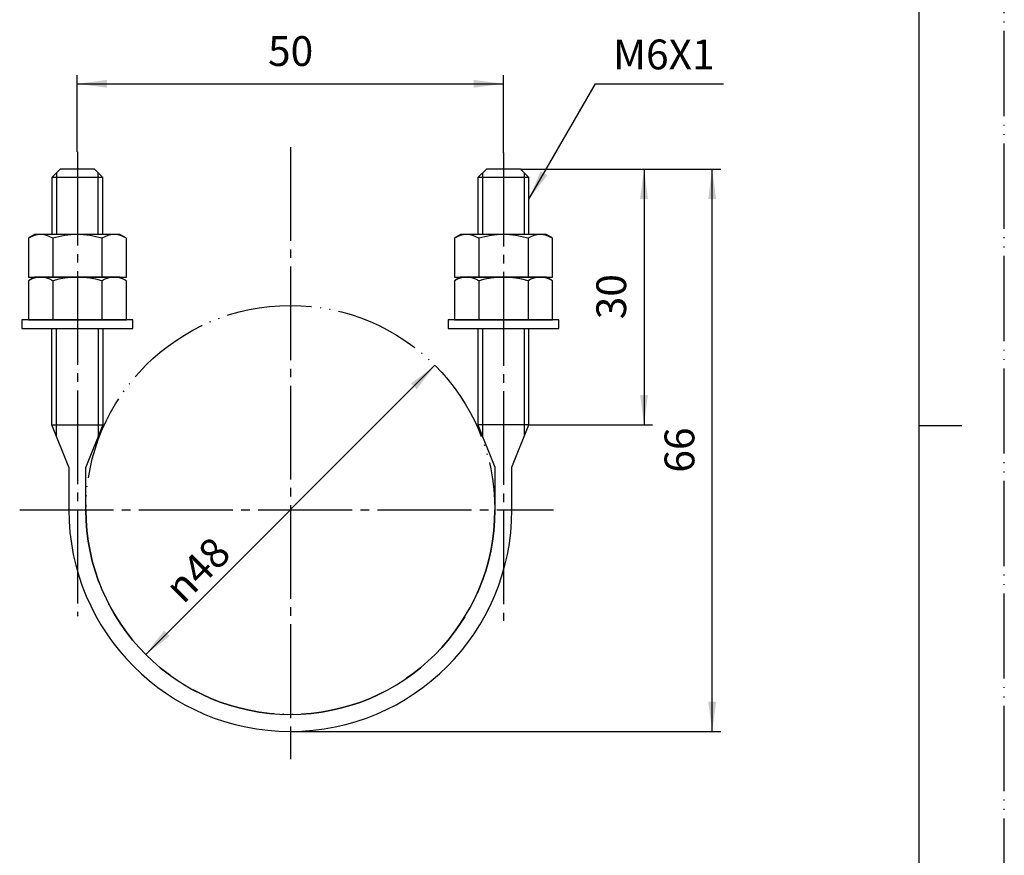
# Model space of a CAD drawing. Units: millimetres. Extents: x 0 to 210, y 0 to 297.
# Drawn here: x 94 to 210, y 98 to 196 of the extents above; entities that cross this region are included whole.
import ezdxf

# ---------------------------------------------------------------- set-up
doc = ezdxf.new("R2010")
doc.units = ezdxf.units.MM
doc.linetypes.add('DASH_CENTER', pattern=[14, 11, -1, 1, -1])
doc.linetypes.add('PHANTOM', pattern=[13, 10, -1, 0, -1, 0, -1])
doc.layers.add('1', color=7, linetype='Continuous')
doc.styles.add('CONVERTER_12', font='txt.shx', dxfattribs={"width": 0.9})
doc.dimstyles.new('ME10_DIM_10', dxfattribs={"dimtxt": 3.5, "dimasz": 3.5, "dimexe": 1, "dimexo": 0, "dimgap": 1, "dimtad": 1, "dimdsep": 46, "dimtxsty": 'CONVERTER_12', "dimsah": 1, "dimcen": 0.09, "dimclrd": 2, "dimclre": 2, "dimclrt": 7, "dimadec": 0, "dimazin": 0, "dimtfac": 1, "dimtdec": 4, "dimtix": 1, "dimtmove": 0, "dimatfit": 3, "dimfxl": 1, "dimtolj": 1, "dimtzin": 0, "dimarcsym": 0})
doc.dimstyles.new('ME10_DIM_11', dxfattribs={"dimtxt": 3.5, "dimasz": 3.5, "dimexe": 1, "dimexo": 0, "dimgap": 1, "dimtad": 1, "dimdsep": 46, "dimtxsty": 'CONVERTER_12', "dimsah": 1, "dimcen": 0.09, "dimclrd": 2, "dimclre": 2, "dimclrt": 7, "dimadec": 0, "dimazin": 0, "dimtfac": 1, "dimtdec": 4, "dimtix": 1, "dimtmove": 0, "dimatfit": 3, "dimfxl": 1, "dimtolj": 1, "dimtzin": 0, "dimarcsym": 0})
doc.dimstyles.new('ME10_DIM_12', dxfattribs={"dimtxt": 3.5, "dimasz": 3.5, "dimexe": 1, "dimexo": 0, "dimgap": 1, "dimtad": 1, "dimdsep": 46, "dimtxsty": 'CONVERTER_12', "dimsah": 1, "dimcen": 0.09, "dimclrd": 2, "dimclre": 2, "dimclrt": 7, "dimadec": 0, "dimazin": 0, "dimtfac": 1, "dimtdec": 4, "dimtix": 1, "dimtmove": 0, "dimatfit": 3, "dimfxl": 1, "dimtolj": 1, "dimtzin": 0, "dimarcsym": 0})
doc.dimstyles.get("Standard").update_dxf_attribs({"dimtxt": 0.18, "dimasz": 0.18, "dimexe": 0.18, "dimexo": 0.0625, "dimgap": 0.09, "dimtad": 0, "dimtih": 1, "dimtoh": 1, "dimdec": 4, "dimzin": 0, "dimdsep": 46, "dimtxsty": 'Standard', "dimcen": 0.09, "dimadec": 0, "dimazin": 0, "dimtfac": 1, "dimtdec": 4, "dimtofl": 0, "dimtmove": 0, "dimatfit": 3, "dimfxl": 1, "dimtolj": 1, "dimtzin": 0, "dimarcsym": 0})

# ---------------------------------------------------------------- blocks, each defined once
blk = doc.blocks.new('開示A4')
at = {"layer": '1', "color": 4, "linetype": 'PHANTOM'}
blk.add_line((210, 0), (210, 297), dxfattribs=at)
at = {"layer": '1', "color": 7, "linetype": 'Continuous'}
for p, q in [((200, 148.5), (200, 287)), ((200, 10), (200, 148.5))]:
    blk.add_line(p, q, dxfattribs=at)
at = {"layer": '1', "color": 2, "linetype": 'Continuous'}
blk.add_line((200, 148.5), (205, 148.5), dxfattribs=at)
blk = doc.blocks.new('開示A4枠')
at = {"layer": '1'}
blk.add_blockref('開示A4', (0, 0), dxfattribs=at)
blk = doc.blocks.new('*D3')
at = {"layer": '1', "color": 2, "linetype": 'Continuous'}
for p, q in [((153.22, 178.6), (176.72, 178.6)), ((175.72, 112.6), (175.72, 178.6)), ((126.22, 112.6), (176.72, 112.6))]:
    blk.add_line(p, q, dxfattribs=at)
at = {"layer": '1', "color": 2}
for points in [[(176.18, 175.1), (175.26, 175.1), (175.72, 178.6)], [(175.26, 116.1), (176.18, 116.1), (175.72, 112.6)]]:
    blk.add_solid(points, dxfattribs=at)
at = {"layer": '1', "color": 7, "insert": (174.72, 142.97), "char_height": 3.5, "attachment_point": 7, "rotation": 90, "line_spacing_factor": 0.60024, "style": 'CONVERTER_12'}
blk.add_mtext('66', dxfattribs=at)
blk = doc.blocks.new('*D4')
at = {"layer": '1', "color": 2, "linetype": 'Continuous'}
for p, q in [((153.22, 178.6), (168.72, 178.6)), ((167.72, 178.6), (167.72, 148.6)), ((154.22, 148.6), (168.72, 148.6))]:
    blk.add_line(p, q, dxfattribs=at)
at = {"layer": '1', "color": 2}
for points in [[(168.18, 175.1), (167.26, 175.1), (167.72, 178.6)], [(167.26, 152.1), (168.18, 152.1), (167.72, 148.6)]]:
    blk.add_solid(points, dxfattribs=at)
at = {"layer": '1', "color": 7, "insert": (166.72, 160.97), "char_height": 3.5, "attachment_point": 7, "rotation": 90, "line_spacing_factor": 0.60024, "style": 'CONVERTER_12'}
blk.add_mtext('30', dxfattribs=at)
blk = doc.blocks.new('*D5')
at = {"layer": '1', "color": 2, "linetype": 'Continuous'}
for p, q in [((101.22, 180.63), (101.22, 189.6)), ((151.22, 180.52), (151.22, 189.6)), ((101.22, 188.6), (151.22, 188.6))]:
    blk.add_line(p, q, dxfattribs=at)
at = {"layer": '1', "color": 2}
for points in [[(104.72, 189.06), (104.72, 188.14), (101.22, 188.6)], [(147.72, 188.14), (147.72, 189.06), (151.22, 188.6)]]:
    blk.add_solid(points, dxfattribs=at)
at = {"layer": '1', "color": 7, "insert": (123.6, 189.6), "char_height": 3.5, "attachment_point": 7, "rotation": 0.0001, "line_spacing_factor": 0.60024, "style": 'CONVERTER_12'}
blk.add_mtext('50', dxfattribs=at)
blk = doc.blocks.new('*D7')
at = {"layer": '1', "color": 2, "linetype": 'Continuous'}
blk.add_line((143.19, 155.57), (109.25, 121.63), dxfattribs=at)
at = {"layer": '1', "color": 2}
for points in [[(141.04, 152.77), (140.39, 153.42), (143.19, 155.57)], [(111.4, 124.43), (112.05, 123.77), (109.25, 121.63)]]:
    blk.add_solid(points, dxfattribs=at)
at = {"layer": '1', "color": 7, "insert": (113.64, 127.43), "char_height": 3.5, "attachment_point": 7, "rotation": 45, "line_spacing_factor": 0.60024, "style": 'CONVERTER_12'}
blk.add_mtext('\\C7;{\\Fgdt;n}\\C7;48', dxfattribs=at)

msp = doc.modelspace()

# ---------------------------------------------------------------- linework, layer by layer
at = {"layer": '1', "color": 2, "linetype": 'DASH_CENTER'}
for p, q in [((101.223, 180.628), (101.223, 126.117)), ((126.223, 181.172), (126.223, 112.596)), ((151.223, 180.522), (151.223, 125.588)), ((94.457, 138.596), (157.104, 138.596)), ((126.223, 112.596), (126.223, 109.329))]:
    msp.add_line(p, q, dxfattribs=at)
at = {"layer": '1', "color": 7, "linetype": 'Continuous'}
for p, q in [((99.223, 178.596), (98.223, 177.596)), ((103.223, 178.596), (99.223, 178.596)), ((104.223, 177.596), (103.223, 178.596)), ((149.223, 178.596), (148.223, 177.596)), ((153.223, 178.596), (149.223, 178.596)), ((154.223, 177.596), (153.223, 178.596)), ((104.223, 177.596), (98.223, 177.596)), ((98.223, 177.596), (98.223, 170.903)), ((104.223, 170.903), (104.223, 177.596)), ((154.223, 177.596), (148.223, 177.596)), ((148.223, 177.596), (148.223, 170.903)), ((154.223, 170.903), (154.223, 177.596)), ((96.223, 170.903), (95.473, 170.47)), ((95.473, 170.47), (95.473, 165.903)), ((106.223, 170.903), (96.223, 170.903)), ((98.337, 170.47), (98.337, 165.903)), ((104.11, 170.47), (104.11, 165.903)), ((106.973, 170.47), (106.223, 170.903)), ((106.973, 165.903), (106.973, 170.47)), ((146.223, 170.903), (145.473, 170.47)), ((145.473, 170.47), (145.473, 165.903)), ((156.223, 170.903), (146.223, 170.903)), ((148.337, 170.47), (148.337, 165.903)), ((154.11, 170.47), (154.11, 165.903)), ((156.973, 170.47), (156.223, 170.903)), ((156.973, 165.903), (156.973, 170.47)), ((95.473, 165.903), (106.973, 165.903)), ((96.223, 165.903), (95.473, 165.47)), ((95.473, 165.47), (95.473, 160.903)), ((106.223, 165.903), (96.223, 165.903)), ((98.337, 165.47), (98.337, 160.903)), ((104.11, 165.47), (104.11, 160.903)), ((106.973, 165.47), (106.223, 165.903)), ((106.973, 160.903), (106.973, 165.47)), ((146.223, 165.903), (145.473, 165.47)), ((145.473, 165.903), (156.973, 165.903)), ((145.473, 165.47), (145.473, 160.903)), ((156.223, 165.903), (146.223, 165.903)), ((148.337, 165.47), (148.337, 160.903)), ((154.11, 165.47), (154.11, 160.903)), ((156.973, 165.47), (156.223, 165.903)), ((156.973, 160.903), (156.973, 165.47)), ((107.723, 160.903), (94.723, 160.903)), ((94.723, 160.903), (94.723, 159.903)), ((95.473, 160.903), (106.973, 160.903)), ((107.723, 159.903), (107.723, 160.903)), ((144.723, 160.903), (144.723, 159.903)), ((157.723, 160.903), (144.723, 160.903)), ((145.473, 160.903), (156.973, 160.903)), ((157.723, 159.903), (157.723, 160.903)), ((94.723, 159.903), (107.723, 159.903)), ((98.223, 148.596), (98.223, 159.903)), ((104.223, 159.903), (104.223, 148.596)), ((144.723, 159.903), (157.723, 159.903)), ((148.223, 159.903), (148.223, 148.596)), ((154.223, 148.596), (154.223, 159.903)), ((100.223, 143.596), (98.223, 148.596)), ((98.223, 148.596), (104.223, 148.596)), ((104.223, 148.596), (102.223, 143.596)), ((154.223, 148.596), (148.223, 148.596)), ((148.223, 148.596), (150.223, 143.596)), ((152.223, 143.596), (154.223, 148.596)), ((100.223, 143.596), (100.223, 138.596)), ((102.223, 138.596), (102.223, 143.596)), ((150.223, 143.596), (150.223, 138.596)), ((152.223, 138.596), (152.223, 143.596))]:
    msp.add_line(p, q, dxfattribs=at)
at = {"layer": '1', "color": 2, "linetype": 'Continuous'}
for p, q in [((98.765, 178.138), (98.765, 170.903)), ((103.682, 170.903), (103.682, 178.138)), ((148.765, 178.138), (148.765, 170.903)), ((153.682, 170.903), (153.682, 178.138)), ((98.765, 147.242), (98.765, 159.903)), ((103.682, 159.903), (103.682, 147.242)), ((148.765, 159.903), (148.765, 147.242)), ((153.682, 147.242), (153.682, 159.903))]:
    msp.add_line(p, q, dxfattribs=at)
at = {"layer": '1', "color": 5, "linetype": 'PHANTOM'}
msp.add_circle((126.223, 138.596), 24, dxfattribs=at)
at = {"layer": '1', "color": 7, "linetype": 'Continuous'}
for centre, radius, start, end in [((96.905, 168.32), 2.583, 56.34084, 123.65916), ((101.223, 161.064), 9.839, 72.93847, 107.06153), ((105.542, 168.32), 2.583, 56.34084, 123.65916), ((146.905, 168.32), 2.583, 56.34084, 123.65916), ((151.223, 161.064), 9.839, 72.93847, 107.06153), ((155.542, 168.32), 2.583, 56.34084, 123.65916), ((96.905, 163.32), 2.583, 56.34084, 123.65916), ((101.223, 156.064), 9.839, 72.93847, 107.06153), ((105.542, 163.32), 2.583, 56.34084, 123.65916), ((146.905, 163.32), 2.583, 56.34084, 123.65916), ((151.223, 156.064), 9.839, 72.93847, 107.06153), ((155.542, 163.32), 2.583, 56.34084, 123.65916), ((126.223, 138.596), 26, 180, 0), ((126.223, 138.596), 24, 180, 0)]:
    msp.add_arc(centre, radius, start, end, dxfattribs=at)
at = {"layer": '1', "color": 2}
msp.add_solid([(155.574, 178.337), (156.373, 177.876), (154.223, 175.075)], dxfattribs=at)

# ---------------------------------------------------------------- block references
msp.add_blockref('開示A4枠', (0, 0))
at = {"layer": '1'}
msp.add_blockref('*D7', (0, 0), dxfattribs=at)

# ---------------------------------------------------------------- texts
at = {"layer": '1', "color": 7, "insert": (170.039, 191.596), "char_height": 3.5, "attachment_point": 5, "line_spacing_factor": 0.720288, "style": 'CONVERTER_12'}
msp.add_mtext('M6X1', dxfattribs=at)

# ---------------------------------------------------------------- dimensions: what is measured, and where the dimension line sits
at = {"layer": '1'}
dim = msp.add_linear_dim(base=(101.223, 188.596), p1=(151.223, 180.522), p2=(101.223, 180.628), dimstyle='ME10_DIM_12', dxfattribs=at)
dim.commit()
dim.dimension.update_dxf_attribs({"geometry": '*D5', "text_midpoint": (126.223, 191.346), "text_rotation": 0.00014})
for base, p1, p2, dimstyle, picture, middle in [((175.723, 112.596), (153.223, 178.596), (126.223, 112.596), 'ME10_DIM_10', '*D3', (172.973, 145.596)), ((167.723, 178.596), (154.223, 148.596), (153.223, 178.596), 'ME10_DIM_11', '*D4', (164.973, 163.596))]:
    dim = msp.add_linear_dim(base=base, p1=p1, p2=p2, angle=90, dimstyle=dimstyle, dxfattribs=at)
    dim.commit()
    dim.dimension.update_dxf_attribs({"geometry": picture, "text_midpoint": middle, "text_rotation": 90})

# ---------------------------------------------------------------- leaders
at = {"layer": '1', "color": 2, "linetype": 'Continuous', "has_arrowhead": 0}
msp.add_leader([(154.223, 175.075), (162.03, 188.596), (177.039, 188.596)], dimstyle='Standard', dxfattribs=at)

doc.saveas('drawing.dxf')
